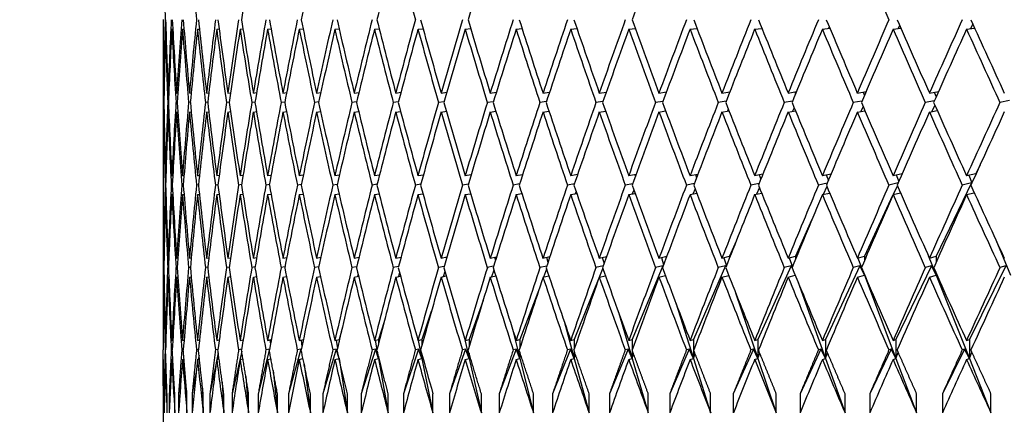
# Model space of a CAD drawing. Units: millimetres. Extents: x 0 to 835, y 0 to 1165.
# Drawn here: x 401 to 412, y 906 to 911 of the extents above; entities that cross this region are included whole.
import ezdxf
from ezdxf import colors
from ezdxf.entities.mleader import LeaderData, LeaderLine
from ezdxf.math import Vec2, Vec3

# ---------------------------------------------------------------- set-up
doc = ezdxf.new("R2010")
doc.units = ezdxf.units.MM
doc.layers.add('DV2_Défaut', color=7, linetype='Continuous')
doc.layers.add('Défaut', color=7, linetype='Continuous')

# ---------------------------------------------------------------- blocks, each defined once
blk = doc.blocks.new('_DOT')
at = {"color": 0}
blk.add_line((0, 0), (-1, 0), dxfattribs=at)
at = {"color": 0, "const_width": 0.333}
blk.add_lwpolyline([(-0.1665, 0, 1), (0.1665, 0, 1)], format="xyb", close=True, dxfattribs=at)
blk = doc.blocks.new('SE1')
at = {"layer": 'DV2_Défaut', "color": 7, "linetype": 'Continuous'}
for p, q in [((403.962, 910.494), (403.998, 910.496)), ((404.296, 910.494), (404.336, 910.497)), ((404.672, 910.494), (404.716, 910.497)), ((405.089, 910.494), (405.139, 910.498)), ((405.548, 910.494), (405.601, 910.498)), ((406.046, 910.494), (406.104, 910.499)), ((406.583, 910.494), (406.645, 910.499)), ((407.158, 910.494), (407.224, 910.5)), ((407.77, 910.494), (407.84, 910.5)), ((408.417, 910.494), (408.49, 910.501)), ((409.098, 910.494), (409.175, 910.502)), ((409.812, 910.494), (409.892, 910.503)), ((409.885, 910.518), (409.878, 910.501)), ((410.557, 910.494), (410.64, 910.503)), ((410.627, 910.534), (410.612, 910.5)), ((411.332, 910.494), (411.418, 910.504)), ((411.398, 910.548), (411.375, 910.499)), ((402.861, 910.494), (402.861, 910.494)), ((402.861, 910.494), (402.861, 908.949)), ((402.884, 910.494), (402.889, 910.494)), ((402.952, 910.494), (402.962, 910.494)), ((403.065, 910.494), (403.08, 910.495)), ((403.223, 910.494), (403.243, 910.495)), ((403.425, 910.494), (403.451, 910.496)), ((403.672, 910.494), (403.702, 910.496)), ((402.867, 909.82), (402.87, 909.821)), ((402.912, 909.82), (402.92, 909.821)), ((403.002, 909.82), (403.016, 909.822)), ((403.138, 909.82), (403.157, 909.823)), ((403.318, 909.82), (403.342, 909.823)), ((403.543, 909.82), (403.572, 909.824)), ((403.812, 909.82), (403.846, 909.825)), ((404.124, 909.82), (404.163, 909.825)), ((404.478, 909.82), (404.523, 909.826)), ((404.875, 909.82), (404.925, 909.827)), ((405.313, 909.82), (405.368, 909.828)), ((405.792, 909.82), (405.851, 909.828)), ((406.31, 909.82), (406.374, 909.829)), ((406.866, 909.82), (406.935, 909.83)), ((407.459, 909.82), (407.534, 909.831)), ((408.089, 909.82), (408.168, 909.832)), ((408.753, 909.82), (408.837, 909.834)), ((408.832, 909.833), (408.834, 909.828)), ((409.451, 909.82), (409.539, 909.835)), ((409.521, 909.832), (409.529, 909.81)), ((410.181, 909.82), (410.273, 909.836)), ((410.241, 909.831), (410.255, 909.794)), ((410.941, 909.82), (411.038, 909.838)), ((410.992, 909.83), (411.012, 909.78)), ((402.868, 909.721), (402.865, 909.72)), ((402.916, 909.721), (402.908, 909.72)), ((403.009, 909.722), (402.996, 909.72)), ((403.147, 909.723), (403.129, 909.72)), ((403.33, 909.723), (403.307, 909.72)), ((403.558, 909.724), (403.529, 909.72)), ((403.829, 909.725), (403.795, 909.72)), ((404.144, 909.725), (404.105, 909.72)), ((404.501, 909.726), (404.457, 909.72)), ((404.901, 909.727), (404.851, 909.72)), ((405.342, 909.728), (405.287, 909.72)), ((405.823, 909.728), (405.763, 909.72)), ((406.343, 909.729), (406.279, 909.72)), ((406.902, 909.73), (406.833, 909.72)), ((407.498, 909.731), (407.424, 909.72)), ((408.131, 909.732), (408.052, 909.72)), ((408.798, 909.734), (408.714, 909.72)), ((409.498, 909.735), (409.41, 909.72)), ((410.23, 909.736), (410.138, 909.72)), ((410.241, 909.679), (410.218, 909.627)), ((410.994, 909.738), (410.897, 909.72)), ((410.998, 909.692), (410.967, 909.625)), ((411.786, 909.74), (411.685, 909.72)), ((402.867, 909.62), (402.87, 909.621)), ((402.912, 909.62), (402.92, 909.621)), ((403.002, 909.62), (403.016, 909.622)), ((403.138, 909.62), (403.156, 909.623)), ((403.318, 909.62), (403.341, 909.623)), ((403.543, 909.62), (403.571, 909.624)), ((403.812, 909.62), (403.844, 909.624)), ((404.124, 909.62), (404.161, 909.625)), ((404.478, 909.62), (404.521, 909.626)), ((404.875, 909.62), (404.922, 909.626)), ((405.313, 909.62), (405.364, 909.627)), ((405.792, 909.62), (405.847, 909.628)), ((406.31, 909.62), (406.369, 909.629)), ((406.866, 909.62), (406.929, 909.629)), ((407.459, 909.62), (407.526, 909.63)), ((408.089, 909.62), (408.159, 909.631)), ((408.158, 909.634), (408.157, 909.631)), ((408.753, 909.62), (408.827, 909.632)), ((408.82, 909.65), (408.811, 909.63)), ((409.451, 909.62), (409.528, 909.633)), ((409.515, 909.665), (409.498, 909.628)), ((410.181, 909.62), (410.261, 909.634)), ((410.941, 909.62), (411.024, 909.635)), ((411.475, 909.061), (411.432, 908.973)), ((402.861, 908.949), (402.861, 908.949)), ((402.884, 908.949), (402.889, 908.949)), ((402.952, 908.949), (402.962, 908.95)), ((403.065, 908.949), (403.081, 908.951)), ((403.223, 908.949), (403.244, 908.952)), ((403.425, 908.949), (403.452, 908.953)), ((403.672, 908.949), (403.704, 908.954)), ((403.962, 908.949), (403.999, 908.955)), ((404.296, 908.949), (404.338, 908.956)), ((404.672, 908.949), (404.719, 908.957)), ((405.089, 908.949), (405.142, 908.958)), ((405.548, 908.949), (405.606, 908.959)), ((406.046, 908.949), (406.109, 908.96)), ((406.583, 908.949), (406.651, 908.961)), ((407.158, 908.949), (407.231, 908.963)), ((407.77, 908.949), (407.848, 908.964)), ((407.835, 908.962), (407.841, 908.944)), ((408.417, 908.949), (408.5, 908.966)), ((408.474, 908.96), (408.485, 908.927)), ((409.098, 908.949), (409.186, 908.968)), ((409.147, 908.959), (409.164, 908.912)), ((409.812, 908.949), (409.905, 908.969)), ((409.853, 908.958), (409.875, 908.899)), ((410.557, 908.949), (410.655, 908.972)), ((410.59, 908.956), (410.618, 908.886)), ((411.332, 908.949), (411.432, 908.973)), ((411.357, 908.955), (411.39, 908.875)), ((411.432, 908.973), (411.432, 908.968)), ((402.886, 908.849), (402.881, 908.849)), ((402.957, 908.85), (402.946, 908.849)), ((403.073, 908.851), (403.057, 908.849)), ((403.233, 908.852), (403.212, 908.849)), ((403.439, 908.853), (403.412, 908.849)), ((403.688, 908.854), (403.656, 908.849)), ((403.981, 908.855), (403.944, 908.849)), ((404.318, 908.856), (404.275, 908.849)), ((404.696, 908.857), (404.649, 908.849)), ((405.117, 908.858), (405.064, 908.849)), ((405.578, 908.859), (405.52, 908.849)), ((406.079, 908.86), (406.016, 908.849)), ((406.619, 908.861), (406.551, 908.849)), ((407.197, 908.863), (407.124, 908.849)), ((407.812, 908.864), (407.734, 908.849)), ((408.462, 908.866), (408.379, 908.849)), ((409.146, 908.867), (409.058, 908.849)), ((409.863, 908.869), (409.77, 908.849)), ((410.611, 908.872), (410.514, 908.849)), ((410.603, 908.845), (410.558, 908.749)), ((411.384, 908.873), (411.011, 908.1)), ((411.384, 908.873), (411.287, 908.849)), ((411.386, 908.867), (411.384, 908.873)), ((402.861, 908.749), (402.861, 908.749)), ((402.861, 908.749), (402.861, 907.211)), ((402.884, 908.749), (402.889, 908.749)), ((402.952, 908.749), (402.962, 908.75)), ((403.065, 908.749), (403.08, 908.751)), ((403.223, 908.749), (403.243, 908.752)), ((403.425, 908.749), (403.451, 908.753)), ((403.672, 908.749), (403.702, 908.754)), ((403.962, 908.749), (403.997, 908.754)), ((404.296, 908.749), (404.335, 908.755)), ((404.672, 908.749), (404.716, 908.756)), ((405.089, 908.749), (405.138, 908.757)), ((405.548, 908.749), (405.6, 908.758)), ((406.046, 908.749), (406.103, 908.759)), ((406.583, 908.749), (406.644, 908.76)), ((406.642, 908.765), (406.64, 908.759)), ((407.158, 908.749), (407.222, 908.761)), ((407.215, 908.782), (407.206, 908.758)), ((407.77, 908.749), (407.837, 908.762)), ((407.825, 908.797), (407.808, 908.756)), ((408.417, 908.749), (408.488, 908.763)), ((408.47, 908.811), (408.446, 908.755)), ((409.098, 908.749), (409.172, 908.765)), ((409.148, 908.823), (409.118, 908.753)), ((409.812, 908.749), (409.889, 908.766)), ((409.86, 908.835), (409.822, 908.751)), ((410.553, 908.739), (410.255, 908.1)), ((410.557, 908.749), (410.637, 908.767)), ((411.332, 908.749), (411.414, 908.769)), ((409.699, 908.478), (409.528, 908.1)), ((408.903, 908.259), (408.834, 908.1)), ((411.642, 908.271), (411.797, 907.9)), ((402.867, 908.079), (402.87, 908.079)), ((402.912, 908.079), (402.92, 908.08)), ((403.002, 908.079), (403.016, 908.081)), ((403.138, 908.079), (403.157, 908.082)), ((403.318, 908.079), (403.342, 908.083)), ((403.543, 908.079), (403.572, 908.084)), ((403.812, 908.079), (403.846, 908.086)), ((404.124, 908.079), (404.164, 908.087)), ((404.478, 908.079), (404.524, 908.088)), ((404.875, 908.079), (404.926, 908.089)), ((405.313, 908.079), (405.37, 908.091)), ((405.792, 908.079), (405.853, 908.092)), ((405.844, 908.09), (405.848, 908.072)), ((406.31, 908.079), (406.377, 908.094)), ((406.355, 908.089), (406.364, 908.053)), ((406.866, 908.079), (406.938, 908.096)), ((406.904, 908.088), (406.918, 908.036)), ((407.459, 908.079), (407.537, 908.097)), ((407.491, 908.086), (407.51, 908.022)), ((408.089, 908.079), (408.171, 908.099)), ((408.114, 908.085), (408.138, 908.01)), ((408.753, 908.079), (408.834, 908.1)), ((408.772, 908.083), (408.8, 907.999)), ((408.834, 908.1), (408.834, 908.084)), ((409.451, 908.079), (409.528, 908.1)), ((409.463, 908.082), (409.496, 907.989)), ((409.528, 908.1), (409.528, 908.066)), ((410.181, 908.079), (410.255, 908.1)), ((410.186, 908.08), (410.224, 907.98)), ((410.255, 908.1), (410.255, 908.05)), ((410.928, 908.108), (411.011, 907.9)), ((410.941, 908.079), (411.011, 908.1)), ((411.011, 908.1), (411.011, 908.035)), ((402.868, 907.979), (402.865, 907.979)), ((402.916, 907.98), (402.908, 907.979)), ((403.009, 907.981), (402.996, 907.979)), ((403.147, 907.982), (403.129, 907.979)), ((403.331, 907.983), (403.307, 907.979)), ((403.558, 907.984), (403.529, 907.979)), ((403.83, 907.986), (403.795, 907.979)), ((404.144, 907.987), (404.104, 907.979)), ((404.502, 907.988), (404.457, 907.979)), ((404.902, 907.989), (404.851, 907.979)), ((404.917, 907.905), (404.911, 907.886)), ((405.343, 907.991), (405.287, 907.979)), ((405.354, 907.923), (405.342, 907.885)), ((405.824, 907.992), (405.763, 907.979)), ((405.832, 907.939), (405.813, 907.883)), ((406.345, 907.994), (406.279, 907.979)), ((406.349, 907.952), (406.324, 907.882)), ((406.905, 907.996), (406.833, 907.979)), ((406.904, 907.964), (406.872, 907.88)), ((407.496, 907.974), (407.196, 907.222)), ((407.501, 907.997), (407.424, 907.979)), ((408.131, 907.998), (407.806, 907.222)), ((408.131, 907.998), (408.052, 907.979)), ((408.132, 907.995), (408.131, 907.998)), ((408.79, 907.998), (408.452, 907.222)), ((408.79, 907.998), (408.714, 907.979)), ((408.795, 907.986), (408.79, 907.998)), ((409.483, 907.998), (409.132, 907.222)), ((409.483, 907.998), (409.41, 907.979)), ((409.496, 907.97), (409.483, 907.998)), ((410.207, 907.998), (409.844, 907.222)), ((410.207, 907.998), (410.138, 907.979)), ((410.255, 907.9), (410.207, 907.998)), ((410.231, 907.963), (410.255, 907.9)), ((410.255, 907.907), (410.255, 907.9)), ((410.255, 907.9), (410.256, 907.904)), ((410.962, 907.998), (410.588, 907.222)), ((410.962, 907.998), (410.897, 907.979)), ((411.011, 907.9), (410.962, 907.998)), ((411.011, 907.922), (411.011, 907.9)), ((411.011, 907.9), (411.016, 907.911)), ((411.747, 907.998), (411.362, 907.222)), ((411.747, 907.998), (411.685, 907.979)), ((402.867, 907.879), (402.87, 907.879)), ((402.912, 907.879), (402.92, 907.88)), ((403.002, 907.879), (403.016, 907.881)), ((403.138, 907.879), (403.156, 907.882)), ((403.318, 907.879), (403.341, 907.883)), ((403.543, 907.879), (403.571, 907.884)), ((403.812, 907.879), (403.844, 907.885)), ((404.124, 907.879), (404.161, 907.886)), ((404.478, 907.879), (404.52, 907.887)), ((404.875, 907.879), (404.921, 907.888)), ((405.313, 907.879), (405.363, 907.889)), ((405.792, 907.879), (405.846, 907.891)), ((406.31, 907.879), (406.368, 907.892)), ((406.866, 907.879), (406.928, 907.893)), ((407.459, 907.879), (407.524, 907.894)), ((408.089, 907.879), (408.157, 907.896)), ((408.753, 907.879), (408.825, 907.897)), ((409.451, 907.879), (409.525, 907.899)), ((409.552, 907.833), (409.844, 907.022)), ((410.181, 907.879), (410.255, 907.9)), ((410.255, 907.9), (410.588, 907.022)), ((410.941, 907.879), (411.011, 907.9)), ((411.011, 907.9), (411.362, 907.022)), ((406.828, 907.763), (406.622, 907.222)), ((408.897, 907.715), (409.132, 907.022)), ((406.234, 907.633), (406.086, 907.222)), ((408.266, 907.608), (408.452, 907.022)), ((405.688, 907.515), (405.589, 907.222)), ((407.662, 907.509), (407.806, 907.022)), ((405.191, 907.408), (405.131, 907.222)), ((407.088, 907.416), (407.196, 907.022)), ((404.74, 907.309), (404.715, 907.222)), ((406.545, 907.33), (406.622, 907.022)), ((402.861, 907.211), (402.861, 907.211)), ((402.884, 907.211), (402.889, 907.212)), ((402.952, 907.211), (402.962, 907.213)), ((403.065, 907.211), (403.081, 907.215)), ((403.223, 907.211), (403.244, 907.216)), ((403.425, 907.211), (403.452, 907.217)), ((403.672, 907.211), (403.704, 907.219)), ((403.702, 907.218), (403.703, 907.207)), ((403.962, 907.211), (404, 907.22)), ((403.987, 907.217), (403.991, 907.171)), ((404.296, 907.211), (404.339, 907.222)), ((404.315, 907.215), (404.324, 907.146)), ((404.672, 907.211), (404.715, 907.222)), ((404.685, 907.214), (404.698, 907.127)), ((404.715, 907.222), (404.715, 907.198)), ((405.089, 907.211), (405.131, 907.222)), ((405.097, 907.213), (405.115, 907.113)), ((405.131, 907.222), (405.131, 907.177)), ((405.548, 907.211), (405.589, 907.222)), ((405.55, 907.211), (405.589, 907.022)), ((405.589, 907.222), (405.589, 907.159)), ((406.034, 907.249), (406.086, 907.022)), ((406.046, 907.211), (406.086, 907.222)), ((406.086, 907.222), (406.086, 907.145)), ((406.583, 907.211), (406.622, 907.222)), ((406.622, 907.222), (406.622, 907.132)), ((407.158, 907.211), (407.196, 907.222)), ((407.196, 907.222), (407.196, 907.121)), ((407.77, 907.211), (407.806, 907.222)), ((407.806, 907.222), (407.806, 907.111)), ((408.417, 907.211), (408.452, 907.222)), ((408.452, 907.222), (408.452, 907.022)), ((409.098, 907.211), (409.132, 907.222)), ((409.132, 907.222), (409.132, 907.022)), ((409.812, 907.211), (409.844, 907.222)), ((409.844, 907.222), (409.844, 907.022)), ((410.557, 907.211), (410.588, 907.222)), ((410.588, 907.222), (410.588, 907.022)), ((411.332, 907.211), (411.362, 907.222)), ((411.362, 907.222), (411.362, 907.022)), ((402.886, 907.112), (402.881, 907.111)), ((402.957, 907.113), (402.946, 907.111)), ((403.073, 907.115), (403.057, 907.111)), ((403.234, 907.116), (403.212, 907.111)), ((403.439, 907.117), (403.412, 907.111)), ((403.442, 907.081), (403.428, 907.011)), ((403.689, 907.099), (403.587, 906.649)), ((403.689, 907.119), (403.656, 907.111)), ((403.981, 907.12), (403.863, 906.649)), ((403.981, 907.12), (403.944, 907.111)), ((403.982, 907.118), (403.981, 907.12)), ((404.312, 907.12), (404.183, 906.649)), ((404.312, 907.12), (404.275, 907.111)), ((404.322, 907.085), (404.312, 907.12)), ((404.684, 907.12), (404.545, 906.649)), ((404.684, 907.12), (404.649, 907.111)), ((404.715, 907.022), (404.684, 907.12)), ((405.099, 907.12), (404.949, 906.649)), ((405.099, 907.12), (405.064, 907.111)), ((405.131, 907.022), (405.099, 907.12)), ((405.118, 907.099), (405.131, 907.022)), ((405.554, 907.12), (405.394, 906.649)), ((405.554, 907.12), (405.52, 907.111)), ((405.589, 907.022), (405.554, 907.12)), ((406.049, 907.12), (405.88, 906.649)), ((406.049, 907.12), (406.016, 907.111)), ((406.086, 907.022), (406.049, 907.12)), ((406.086, 907.077), (406.086, 907.022)), ((406.583, 907.12), (406.404, 906.649)), ((406.583, 907.12), (406.551, 907.111)), ((406.622, 907.022), (406.583, 907.12)), ((406.622, 907.089), (406.622, 907.022)), ((407.155, 907.12), (406.967, 906.649)), ((407.155, 907.12), (407.124, 907.111)), ((407.196, 907.022), (407.155, 907.12)), ((407.196, 907.1), (407.196, 907.022)), ((407.764, 907.12), (407.567, 906.649)), ((407.764, 907.12), (407.733, 907.111)), ((407.806, 907.022), (407.764, 907.12)), ((407.806, 907.11), (407.806, 907.022)), ((408.408, 907.12), (408.203, 906.649)), ((408.408, 907.12), (408.379, 907.111)), ((408.452, 907.022), (408.408, 907.12)), ((408.452, 907.022), (408.469, 907.074)), ((409.086, 907.12), (408.873, 906.649)), ((409.086, 907.12), (409.058, 907.111)), ((409.132, 907.022), (409.086, 907.12)), ((409.132, 907.022), (409.152, 907.078)), ((409.797, 907.12), (409.577, 906.649)), ((409.797, 907.12), (409.77, 907.111)), ((409.844, 907.022), (409.797, 907.12)), ((409.844, 907.022), (409.867, 907.081)), ((410.539, 907.12), (410.312, 906.649)), ((410.539, 907.12), (410.514, 907.111)), ((410.588, 907.022), (410.539, 907.12)), ((410.588, 907.022), (410.613, 907.084)), ((411.311, 907.12), (411.078, 906.649)), ((411.311, 907.12), (411.287, 907.111)), ((411.362, 907.022), (411.311, 907.12)), ((411.362, 907.022), (411.389, 907.087)), ((402.861, 907.011), (402.861, 907.011)), ((402.861, 907.011), (402.861, 906.353)), ((402.884, 907.011), (402.889, 907.012)), ((402.952, 907.011), (402.962, 907.013)), ((403.065, 907.011), (403.08, 907.014)), ((403.08, 907.019), (403.079, 907.014)), ((403.223, 907.011), (403.243, 907.016)), ((403.239, 907.055), (403.231, 907.013)), ((403.42, 906.972), (403.354, 906.649)), ((403.425, 907.011), (403.451, 907.017)), ((403.672, 907.011), (403.702, 907.018)), ((403.962, 907.011), (403.997, 907.019)), ((404.296, 907.011), (404.335, 907.02)), ((404.672, 907.011), (404.715, 907.022)), ((404.714, 907.029), (404.715, 907.022)), ((404.715, 907.024), (404.715, 907.022)), ((404.715, 907.022), (404.715, 907.023)), ((404.715, 907.022), (404.803, 906.449)), ((405.089, 907.011), (405.131, 907.022)), ((405.131, 907.045), (405.131, 907.022)), ((405.131, 907.022), (405.134, 907.035)), ((405.131, 907.022), (405.234, 906.449)), ((405.548, 907.011), (405.589, 907.022)), ((405.589, 907.062), (405.589, 907.022)), ((405.589, 907.022), (405.594, 907.045)), ((405.589, 907.022), (405.705, 906.449)), ((406.046, 907.011), (406.086, 907.022)), ((406.086, 907.022), (406.093, 907.053)), ((406.086, 907.022), (406.216, 906.449)), ((406.583, 907.011), (406.622, 907.022)), ((406.622, 907.022), (406.632, 907.059)), ((406.622, 907.022), (406.766, 906.449)), ((407.158, 907.011), (407.196, 907.022)), ((407.196, 907.022), (407.208, 907.065)), ((407.196, 907.022), (407.353, 906.449)), ((407.77, 907.011), (407.806, 907.022)), ((407.806, 907.022), (407.821, 907.07)), ((407.806, 907.022), (407.976, 906.449)), ((408.417, 907.011), (408.452, 907.022)), ((408.452, 907.022), (408.634, 906.449)), ((409.098, 907.011), (409.132, 907.022)), ((409.132, 907.022), (409.326, 906.449)), ((409.812, 907.011), (409.844, 907.022)), ((409.844, 907.022), (410.051, 906.449)), ((410.557, 907.011), (410.588, 907.022)), ((410.588, 907.022), (410.806, 906.449)), ((411.332, 907.011), (411.362, 907.022)), ((411.362, 907.022), (411.59, 906.449)), ((403.211, 906.899), (403.166, 906.649)), ((404.02, 906.895), (404.066, 906.449)), ((404.347, 906.961), (404.413, 906.449)), ((402.939, 906.761), (402.925, 906.649)), ((403.051, 906.829), (403.023, 906.649)), ((403.484, 906.77), (403.5, 906.449)), ((403.732, 906.832), (403.761, 906.449)), ((402.876, 906.695), (402.871, 906.649)), ((403.277, 906.709), (403.283, 906.449)), ((402.863, 906.449), (402.863, 906.649)), ((402.871, 906.649), (402.871, 906.449)), ((402.901, 906.449), (402.901, 906.649)), ((402.925, 906.649), (402.925, 906.449)), ((402.983, 906.449), (402.983, 906.649)), ((403.023, 906.649), (403.023, 906.449)), ((403.111, 906.449), (403.111, 906.649)), ((403.166, 906.649), (403.166, 906.449)), ((403.283, 906.449), (403.283, 906.649)), ((403.354, 906.649), (403.354, 906.449)), ((403.5, 906.449), (403.5, 906.649)), ((403.587, 906.649), (403.587, 906.449)), ((403.761, 906.449), (403.761, 906.649)), ((403.863, 906.649), (403.863, 906.449)), ((404.066, 906.449), (404.066, 906.649)), ((404.183, 906.649), (404.183, 906.449)), ((404.413, 906.449), (404.413, 906.649)), ((404.545, 906.649), (404.545, 906.449)), ((404.803, 906.449), (404.803, 906.649)), ((404.949, 906.649), (404.949, 906.449)), ((405.234, 906.449), (405.234, 906.649)), ((405.394, 906.649), (405.394, 906.449)), ((405.705, 906.449), (405.705, 906.649)), ((405.88, 906.649), (405.88, 906.449)), ((406.216, 906.449), (406.216, 906.649)), ((406.404, 906.649), (406.404, 906.449)), ((406.766, 906.449), (406.766, 906.649)), ((406.967, 906.649), (406.967, 906.449)), ((407.353, 906.449), (407.353, 906.649)), ((407.567, 906.649), (407.567, 906.449)), ((407.976, 906.449), (407.976, 906.649)), ((408.203, 906.649), (408.203, 906.449)), ((408.634, 906.449), (408.634, 906.649)), ((408.873, 906.649), (408.873, 906.449)), ((409.326, 906.449), (409.326, 906.649)), ((409.577, 906.649), (409.577, 906.449)), ((410.051, 906.449), (410.051, 906.649)), ((410.312, 906.649), (410.312, 906.449)), ((410.806, 906.449), (410.806, 906.649)), ((411.078, 906.649), (411.078, 906.449)), ((411.59, 906.449), (411.59, 906.649))]:
    blk.add_line(p, q, dxfattribs=at)
for centre, radius, start, end in [((474.569, 921.597), 71.73, 190.23696, 190.86263), ((481.057, 928.058), 78.334, 195.51001, 195.86109), ((481.056, 927.858), 78.334, 195.43413, 195.86109)]:
    blk.add_arc(centre, radius, start, end, dxfattribs=at)
for centre, major_axis, ratio, start_param, end_param in [((425.361, 912.242), (0, -38.971), 0.57735, 4.734829, 4.7547), ((425.361, 912.242), (-4.461, 38.889), 0.567083, 1.528272, 1.548144), ((425.361, 912.242), (-9.69, -38.637), 0.525577, -1.417305, -1.397433), ((425.361, 912.242), (-11.868, -38.524), 0.496203, -1.396667, -1.376796), ((425.361, 912.242), (-13.758, -38.447), 0.463077, -1.384143, -1.364272), ((425.361, 912.242), (-12.847, 38.48), 0.480027, 1.434321, 1.454193), ((425.361, 912.242), (-15.386, -38.412), 0.427392, -1.378809, -1.358938), ((425.361, 912.242), (-17.406, -38.432), 0.370964, -1.381897, -1.362026), ((425.361, 912.242), (-18.513, 38.483), 0.332277, 1.434724, 1.454595), ((425.361, 912.442), (-1.512, -38.961), 0.57619, -1.500998, -1.481127), ((425.361, 912.442), (-3.004, -38.933), 0.572739, -1.47918, -1.459308), ((425.361, 912.442), (0, -38.971), 0.57735, -1.523348, -1.503476), ((425.361, 912.442), (-4.461, -38.889), 0.567083, -1.458384, -1.438513), ((425.361, 912.442), (1.512, -38.961), 0.57619, 4.737488, 4.757359), ((425.361, 912.442), (-5.868, -38.833), 0.559359, -1.439027, -1.419155), ((425.361, 912.442), (3.004, -38.933), 0.572739, 4.715669, 4.735541), ((425.361, 912.442), (-7.213, -38.769), 0.549736, -1.42143, -1.401559), ((425.361, 912.442), (4.461, -38.889), 0.567083, 4.694873, 4.714745), ((425.361, 912.442), (-8.488, -38.702), 0.538408, -1.405812, -1.385941), ((425.361, 912.442), (-5.868, 38.833), 0.559359, 1.533924, 1.553795), ((425.361, 912.442), (-9.69, -38.637), 0.525577, -1.392296, -1.372425), ((425.361, 912.442), (-7.213, 38.769), 0.549736, 1.516327, 1.536198), ((425.361, 912.442), (-10.816, -38.577), 0.511445, -1.380921, -1.36105), ((425.361, 912.442), (-8.488, 38.702), 0.538408, 1.500709, 1.520581), ((425.361, 912.442), (-11.868, -38.524), 0.496203, -1.371658, -1.351787), ((425.361, 912.442), (-9.69, 38.637), 0.525577, 1.487193, 1.507065), ((425.361, 912.442), (-12.847, -38.48), 0.480027, -1.364433, -1.344561), ((425.361, 912.442), (-10.816, 38.577), 0.511445, 1.475818, 1.495689), ((425.361, 912.442), (-13.758, -38.447), 0.463077, -1.359135, -1.339264), ((425.361, 912.442), (-11.868, 38.524), 0.496203, 1.466555, 1.486427), ((425.361, 912.442), (-14.603, -38.424), 0.445492, -1.355637, -1.335765), ((425.361, 912.442), (-12.847, 38.48), 0.480027, 1.45933, 1.479201), ((425.361, 912.442), (-15.386, -38.412), 0.427392, -1.353801, -1.333929), ((425.361, 912.442), (-13.758, 38.447), 0.463077, 1.454032, 1.473903), ((425.361, 912.442), (-16.112, -38.41), 0.408882, -1.353487, -1.333616), ((425.361, 912.442), (-14.603, 38.424), 0.445492, 1.450534, 1.470405), ((425.361, 912.442), (-16.784, -38.417), 0.390048, -1.35456, -1.334689), ((425.361, 912.442), (-15.386, 38.412), 0.427392, 1.448698, 1.468569), ((425.361, 912.442), (-17.406, -38.432), 0.370964, -1.356889, -1.337017), ((425.361, 912.442), (-16.112, 38.41), 0.408882, 1.448384, 1.468255), ((425.361, 912.442), (-17.982, -38.455), 0.351691, -1.360352, -1.34048), ((425.361, 912.442), (-16.784, 38.417), 0.390048, 1.449457, 1.469328), ((425.361, 912.442), (-18.513, -38.483), 0.332277, -1.364835, -1.344964), ((425.361, 912.442), (-17.406, 38.432), 0.370964, 1.451786, 1.471657), ((425.361, 912.442), (-19.004, -38.515), 0.312765, -1.370236, -1.350364), ((425.361, 912.442), (-17.982, 38.455), 0.351691, 1.455249, 1.47512), ((425.361, 912.442), (-19.455, -38.551), 0.293186, -1.376457, -1.356586), ((425.361, 912.442), (-18.513, 38.483), 0.332277, 1.459732, 1.479604), ((425.361, 912.442), (-19.87, -38.59), 0.273566, -1.383413, -1.363541), ((425.361, 912.442), (-19.004, 38.515), 0.312765, 1.465132, 1.485004), ((425.361, 912.242), (-1.512, -38.961), 0.57619, -1.503567, -1.483698), ((425.361, 912.242), (-3.004, -38.933), 0.572739, -1.481748, -1.46188), ((425.361, 912.242), (0, -38.971), 0.57735, -1.525916, -1.506048), ((425.361, 912.242), (-4.461, -38.889), 0.567083, -1.460952, -1.441084), ((425.361, 912.242), (1.512, -38.961), 0.57619, 4.734919, 4.754787), ((425.361, 912.242), (-5.868, -38.833), 0.559359, -1.441595, -1.421727), ((425.361, 912.242), (3.004, -38.933), 0.572739, 4.713101, 4.732969), ((425.361, 912.242), (-7.213, -38.769), 0.549736, -1.423998, -1.40413), ((425.361, 912.242), (-4.461, 38.889), 0.567083, 1.550712, 1.57058), ((425.361, 912.242), (-8.488, -38.702), 0.538408, -1.408381, -1.388513), ((425.361, 912.242), (-5.868, 38.833), 0.559359, 1.531355, 1.551223), ((425.361, 912.242), (-9.69, -38.637), 0.525577, -1.394865, -1.374997), ((425.361, 912.242), (-7.213, 38.769), 0.549736, 1.513758, 1.533626), ((425.361, 912.242), (-10.816, -38.577), 0.511445, -1.38349, -1.363621), ((425.361, 912.242), (-8.488, 38.702), 0.538408, 1.498141, 1.518009), ((425.361, 912.242), (-11.868, -38.524), 0.496203, -1.374227, -1.354359), ((425.361, 912.242), (-9.69, 38.637), 0.525577, 1.484625, 1.504493), ((425.361, 912.242), (-12.847, -38.48), 0.480027, -1.367001, -1.347133), ((425.361, 912.242), (-10.816, 38.577), 0.511445, 1.473249, 1.493117), ((425.361, 912.242), (-13.758, -38.447), 0.463077, -1.361704, -1.341835), ((425.361, 912.242), (-11.868, 38.524), 0.496203, 1.463987, 1.483855), ((425.361, 912.242), (-14.603, -38.424), 0.445492, -1.358205, -1.338337), ((425.361, 912.242), (-12.847, 38.48), 0.480027, 1.456761, 1.476629), ((425.361, 912.242), (-15.386, -38.412), 0.427392, -1.356369, -1.336501), ((425.361, 912.242), (-13.758, 38.447), 0.463077, 1.451463, 1.471331), ((425.361, 912.242), (-16.112, -38.41), 0.408882, -1.356056, -1.336188), ((425.361, 912.242), (-14.603, 38.424), 0.445492, 1.447965, 1.467833), ((425.361, 912.242), (-16.784, -38.417), 0.390048, -1.357128, -1.33726), ((425.361, 912.242), (-15.386, 38.412), 0.427392, 1.446129, 1.465997), ((425.361, 912.242), (-17.406, -38.432), 0.370964, -1.359457, -1.339589), ((425.361, 912.242), (-16.112, 38.41), 0.408882, 1.445816, 1.465684), ((425.361, 912.242), (-17.982, -38.455), 0.351691, -1.36292, -1.343052), ((425.361, 912.242), (-16.784, 38.417), 0.390048, 1.446888, 1.466756), ((425.361, 912.242), (-18.513, -38.483), 0.332277, -1.367404, -1.347536), ((425.361, 912.242), (-17.406, 38.432), 0.370964, 1.449217, 1.469085), ((425.361, 912.242), (-19.004, -38.515), 0.312765, -1.372804, -1.352936), ((425.361, 912.242), (-17.982, 38.455), 0.351691, 1.45268, 1.472548), ((425.361, 912.242), (-19.455, -38.551), 0.293186, -1.379026, -1.359158), ((425.361, 912.242), (-18.513, 38.483), 0.332277, 1.457164, 1.477032), ((425.361, 912.242), (-19.87, -38.59), 0.273566, -1.385981, -1.366113), ((425.361, 912.242), (-19.004, 38.515), 0.312765, 1.462564, 1.482432), ((425.361, 912.442), (-3.004, -38.933), 0.572739, -1.456736, -1.436868), ((425.361, 912.442), (-1.512, -38.961), 0.57619, -1.478555, -1.458687), ((425.361, 912.442), (-4.461, -38.889), 0.567083, -1.435941, -1.416073), ((425.361, 912.442), (0, -38.971), 0.57735, -1.500905, -1.481037), ((425.361, 912.442), (-5.868, -38.833), 0.559359, -1.416584, -1.396716), ((425.361, 912.442), (1.512, -38.961), 0.57619, -1.523255, -1.503386), ((425.361, 912.442), (-7.213, -38.769), 0.549736, -1.398987, -1.379119), ((425.361, 912.442), (3.004, -38.933), 0.572739, 4.738113, 4.757981), ((425.361, 912.442), (-8.488, -38.702), 0.538408, -1.383369, -1.363501), ((425.361, 912.442), (4.461, -38.889), 0.567083, 4.717317, 4.737185), ((425.361, 912.442), (-9.69, -38.637), 0.525577, -1.369853, -1.349985), ((425.361, 912.442), (5.868, -38.833), 0.559359, 4.69796, 4.717828), ((425.361, 912.442), (-10.816, -38.577), 0.511445, -1.358478, -1.33861), ((425.361, 912.442), (-7.213, 38.769), 0.549736, 1.53877, 1.558638), ((425.361, 912.442), (-11.868, -38.524), 0.496203, -1.349215, -1.329347), ((425.361, 912.442), (-8.488, 38.702), 0.538408, 1.523152, 1.543021), ((425.361, 912.442), (-12.847, -38.48), 0.480027, -1.34199, -1.322121), ((425.361, 912.442), (-9.69, 38.637), 0.525577, 1.509636, 1.529505), ((425.361, 912.442), (-13.758, -38.447), 0.463077, -1.336692, -1.316824), ((425.361, 912.442), (-10.816, 38.577), 0.511445, 1.498261, 1.518129), ((425.361, 912.442), (-14.603, -38.424), 0.445492, -1.333194, -1.313325), ((425.361, 912.442), (-11.868, 38.524), 0.496203, 1.488999, 1.508867), ((425.361, 912.442), (-15.386, -38.412), 0.427392, -1.331357, -1.311489), ((425.361, 912.442), (-12.847, 38.48), 0.480027, 1.481773, 1.501641), ((425.361, 912.442), (-16.112, -38.41), 0.408882, -1.331044, -1.311176), ((425.361, 912.442), (-13.758, 38.447), 0.463077, 1.476475, 1.496343), ((425.361, 912.442), (-16.784, -38.417), 0.390048, -1.332117, -1.312249), ((425.361, 912.442), (-14.603, 38.424), 0.445492, 1.472977, 1.492845), ((425.361, 912.442), (-17.406, -38.432), 0.370964, -1.334446, -1.314577), ((425.361, 912.442), (-15.386, 38.412), 0.427392, 1.471141, 1.491009), ((425.361, 912.442), (-17.982, -38.455), 0.351691, -1.337908, -1.31804), ((425.361, 912.442), (-16.112, 38.41), 0.408882, 1.470827, 1.490695), ((425.361, 912.442), (-18.513, -38.483), 0.332277, -1.342392, -1.322524), ((425.361, 912.442), (-16.784, 38.417), 0.390048, 1.4719, 1.491768), ((425.361, 912.442), (-19.004, -38.515), 0.312765, -1.347792, -1.327924), ((425.361, 912.442), (-17.406, 38.432), 0.370964, 1.474229, 1.494097), ((425.361, 912.442), (-19.455, -38.551), 0.293186, -1.354014, -1.334146), ((425.361, 912.442), (-17.982, 38.455), 0.351691, 1.477692, 1.49756), ((425.361, 912.442), (-19.87, -38.59), 0.273566, -1.36097, -1.341102), ((425.361, 912.442), (-18.513, 38.483), 0.332277, 1.482175, 1.502044), ((425.361, 912.442), (-20.249, -38.63), 0.253926, -1.36858, -1.348712), ((425.361, 912.242), (-3.004, -38.933), 0.572739, -1.459308, -1.439445), ((425.361, 912.242), (-1.512, -38.961), 0.57619, -1.481127, -1.461263), ((425.361, 912.242), (-4.461, -38.889), 0.567083, -1.438513, -1.418649), ((425.361, 912.242), (0, -38.971), 0.57735, -1.503476, -1.483613), ((425.361, 912.242), (-5.868, -38.833), 0.559359, -1.419156, -1.399292), ((425.361, 912.242), (1.512, -38.961), 0.57619, -1.525826, -1.505963), ((425.361, 912.242), (-7.213, -38.769), 0.549736, -1.401559, -1.381695), ((425.361, 912.242), (3.004, -38.933), 0.572739, 4.735541, 4.755404), ((425.361, 912.242), (-8.488, -38.702), 0.538408, -1.385941, -1.366077), ((425.361, 912.242), (4.461, -38.889), 0.567083, 4.714745, 4.734608), ((425.361, 912.242), (-9.69, -38.637), 0.525577, -1.372425, -1.352561), ((425.361, 912.242), (-5.868, 38.833), 0.559359, 1.553795, 1.573659), ((425.361, 912.242), (-10.816, -38.577), 0.511445, -1.36105, -1.341186), ((425.361, 912.242), (-7.213, 38.769), 0.549736, 1.536198, 1.556062), ((425.361, 912.242), (-11.868, -38.524), 0.496203, -1.351787, -1.331924), ((425.361, 912.242), (-8.488, 38.702), 0.538408, 1.520581, 1.540444), ((425.361, 912.242), (-12.847, -38.48), 0.480027, -1.344561, -1.324698), ((425.361, 912.242), (-9.69, 38.637), 0.525577, 1.507065, 1.526928), ((425.361, 912.242), (-13.758, -38.447), 0.463077, -1.339264, -1.3194), ((425.361, 912.242), (-10.816, 38.577), 0.511445, 1.495689, 1.515553), ((425.361, 912.242), (-14.603, -38.424), 0.445492, -1.335765, -1.315902), ((425.361, 912.242), (-11.868, 38.524), 0.496203, 1.486427, 1.50629), ((425.361, 912.242), (-15.386, -38.412), 0.427392, -1.333929, -1.314066), ((425.361, 912.242), (-12.847, 38.48), 0.480027, 1.479201, 1.499065), ((425.361, 912.242), (-16.112, -38.41), 0.408882, -1.333616, -1.313752), ((425.361, 912.242), (-13.758, 38.447), 0.463077, 1.473903, 1.493767), ((425.361, 912.242), (-16.784, -38.417), 0.390048, -1.334689, -1.314825), ((425.361, 912.242), (-14.603, 38.424), 0.445492, 1.470405, 1.490269), ((425.361, 912.242), (-17.406, -38.432), 0.370964, -1.337017, -1.317154), ((425.361, 912.242), (-15.386, 38.412), 0.427392, 1.468569, 1.488433), ((425.361, 912.242), (-17.982, -38.455), 0.351691, -1.34048, -1.320617), ((425.361, 912.242), (-16.112, 38.41), 0.408882, 1.468255, 1.488119), ((425.361, 912.242), (-18.513, -38.483), 0.332277, -1.344964, -1.3251), ((425.361, 912.242), (-16.784, 38.417), 0.390048, 1.469328, 1.489192), ((425.361, 912.242), (-19.004, -38.515), 0.312765, -1.350364, -1.330501), ((425.361, 912.242), (-17.406, 38.432), 0.370964, 1.471657, 1.491521), ((425.361, 912.242), (-19.455, -38.551), 0.293186, -1.356586, -1.336722), ((425.361, 912.242), (-17.982, 38.455), 0.351691, 1.47512, 1.494984), ((425.361, 912.242), (-19.87, -38.59), 0.273566, -1.363541, -1.343678), ((425.361, 912.242), (-18.513, 38.483), 0.332277, 1.479604, 1.499467), ((425.361, 912.242), (-20.249, -38.63), 0.253926, -1.371152, -1.351289), ((425.361, 912.442), (-3.004, -38.933), 0.572739, -1.434292, -1.414428), ((425.361, 912.442), (-4.461, -38.889), 0.567083, -1.413496, -1.393633), ((425.361, 912.442), (-1.512, -38.961), 0.57619, -1.45611, -1.436247), ((425.361, 912.442), (-5.868, -38.833), 0.559359, -1.394139, -1.374276), ((425.361, 912.442), (0, -38.971), 0.57735, -1.47846, -1.458597), ((425.361, 912.442), (-7.213, -38.769), 0.549736, -1.376542, -1.356679), ((425.361, 912.442), (1.512, -38.961), 0.57619, -1.50081, -1.480947), ((425.361, 912.442), (-8.488, -38.702), 0.538408, -1.360925, -1.341061), ((425.361, 912.442), (3.004, -38.933), 0.572739, -1.522628, -1.502765), ((425.361, 912.442), (-9.69, -38.637), 0.525577, -1.347409, -1.327545), ((425.361, 912.442), (4.461, -38.889), 0.567083, -1.543424, -1.523561), ((425.361, 912.442), (-10.816, -38.577), 0.511445, -1.336033, -1.31617), ((425.361, 912.442), (5.868, -38.833), 0.559359, 4.720404, 4.740268), ((425.361, 912.442), (-11.868, -38.524), 0.496203, -1.326771, -1.306907), ((425.361, 912.442), (-12.847, -38.48), 0.480027, -1.319545, -1.299682), ((425.361, 912.442), (-8.488, 38.702), 0.538408, 1.545597, 1.56546), ((425.361, 912.442), (-13.758, -38.447), 0.463077, -1.314247, -1.294384), ((425.361, 912.442), (-9.69, 38.637), 0.525577, 1.532081, 1.551945), ((425.361, 912.442), (-14.603, -38.424), 0.445492, -1.310749, -1.290886), ((425.361, 912.442), (-10.816, 38.577), 0.511445, 1.520706, 1.540569), ((425.361, 912.442), (-15.386, -38.412), 0.427392, -1.308913, -1.289049), ((425.361, 912.442), (-11.868, 38.524), 0.496203, 1.511443, 1.531307), ((425.361, 912.442), (-16.112, -38.41), 0.408882, -1.308599, -1.288736), ((425.361, 912.442), (-12.847, 38.48), 0.480027, 1.504217, 1.524081), ((425.361, 912.442), (-16.784, -38.417), 0.390048, -1.309672, -1.289809), ((425.361, 912.442), (-13.758, 38.447), 0.463077, 1.49892, 1.518783), ((425.361, 912.442), (-17.406, -38.432), 0.370964, -1.312001, -1.292138), ((425.361, 912.442), (-14.603, 38.424), 0.445492, 1.495421, 1.515285), ((425.361, 912.442), (-17.982, -38.455), 0.351691, -1.315464, -1.2956), ((425.361, 912.442), (-15.386, 38.412), 0.427392, 1.493585, 1.513449), ((425.361, 912.442), (-18.513, -38.483), 0.332277, -1.319948, -1.300084), ((425.361, 912.442), (-16.112, 38.41), 0.408882, 1.493272, 1.513135), ((425.361, 912.442), (-19.004, -38.515), 0.312765, -1.325348, -1.305484), ((425.361, 912.442), (-16.784, 38.417), 0.390048, 1.494345, 1.514208), ((425.361, 912.442), (-19.455, -38.551), 0.293186, -1.331569, -1.311706), ((425.361, 912.442), (-17.406, 38.432), 0.370964, 1.496673, 1.516537), ((425.361, 912.442), (-19.87, -38.59), 0.273566, -1.338525, -1.318662), ((425.361, 912.442), (-17.982, 38.455), 0.351691, 1.500136, 1.52), ((425.361, 912.442), (-20.249, -38.63), 0.253926, -1.346136, -1.326272), ((425.361, 912.442), (-18.513, 38.483), 0.332277, 1.50462, 1.524483), ((425.361, 912.242), (-3.004, -38.933), 0.572739, -1.436868, -1.417011), ((425.361, 912.242), (-4.461, -38.889), 0.567083, -1.416073, -1.396215), ((425.361, 912.242), (-1.512, -38.961), 0.57619, -1.458687, -1.438829), ((425.361, 912.242), (-5.868, -38.833), 0.559359, -1.396716, -1.376858), ((425.361, 912.242), (0, -38.971), 0.57735, -1.481037, -1.461179), ((425.361, 912.242), (-7.213, -38.769), 0.549736, -1.379119, -1.359261), ((425.361, 912.242), (1.512, -38.961), 0.57619, -1.503386, -1.483529), ((425.361, 912.242), (-8.488, -38.702), 0.538408, -1.363501, -1.343643), ((425.361, 912.242), (3.004, -38.933), 0.572739, -1.525205, -1.505347), ((425.361, 912.242), (-9.69, -38.637), 0.525577, -1.349985, -1.330127), ((425.361, 912.242), (4.461, -38.889), 0.567083, 4.737185, 4.757043), ((425.361, 912.242), (-10.816, -38.577), 0.511445, -1.33861, -1.318752), ((425.361, 912.242), (5.868, -38.833), 0.559359, 4.717828, 4.737685), ((425.361, 912.242), (-11.868, -38.524), 0.496203, -1.329347, -1.309489), ((425.361, 912.242), (-7.213, 38.769), 0.549736, 1.558638, 1.578496), ((425.361, 912.242), (-12.847, -38.48), 0.480027, -1.322121, -1.302264), ((425.361, 912.242), (-8.488, 38.702), 0.538408, 1.543021, 1.562878), ((425.361, 912.242), (-13.758, -38.447), 0.463077, -1.316824, -1.296966), ((425.361, 912.242), (-9.69, 38.637), 0.525577, 1.529505, 1.549362), ((425.361, 912.242), (-14.603, -38.424), 0.445492, -1.313325, -1.293468), ((425.361, 912.242), (-10.816, 38.577), 0.511445, 1.518129, 1.537987), ((425.361, 912.242), (-15.386, -38.412), 0.427392, -1.311489, -1.291632), ((425.361, 912.242), (-11.868, 38.524), 0.496203, 1.508867, 1.528724), ((425.361, 912.242), (-16.112, -38.41), 0.408882, -1.311176, -1.291318), ((425.361, 912.242), (-12.847, 38.48), 0.480027, 1.501641, 1.521499), ((425.361, 912.242), (-16.784, -38.417), 0.390048, -1.312249, -1.292391), ((425.361, 912.242), (-13.758, 38.447), 0.463077, 1.496343, 1.516201), ((425.361, 912.242), (-17.406, -38.432), 0.370964, -1.314577, -1.29472), ((425.361, 912.242), (-14.603, 38.424), 0.445492, 1.492845, 1.512703), ((425.361, 912.242), (-17.982, -38.455), 0.351691, -1.31804, -1.298183), ((425.361, 912.242), (-15.386, 38.412), 0.427392, 1.491009, 1.510867), ((425.361, 912.242), (-18.513, -38.483), 0.332277, -1.322524, -1.302666), ((425.361, 912.242), (-16.112, 38.41), 0.408882, 1.490695, 1.510553), ((425.361, 912.242), (-19.004, -38.515), 0.312765, -1.327924, -1.308067), ((425.361, 912.242), (-16.784, 38.417), 0.390048, 1.491768, 1.511626), ((425.361, 912.242), (-19.455, -38.551), 0.293186, -1.334146, -1.314288), ((425.361, 912.242), (-17.406, 38.432), 0.370964, 1.494097, 1.513955), ((425.361, 912.242), (-19.87, -38.59), 0.273566, -1.341102, -1.321244), ((425.361, 912.242), (-17.982, 38.455), 0.351691, 1.49756, 1.517418), ((425.361, 912.242), (-20.249, -38.63), 0.253926, -1.348712, -1.328855), ((425.361, 912.242), (-18.513, 38.483), 0.332277, 1.502044, 1.521901), ((425.361, 912.442), (-4.461, -38.889), 0.567083, -1.39105, -1.371193), ((425.361, 912.442), (-3.004, -38.933), 0.572739, -1.411846, -1.391988), ((425.361, 912.442), (-5.868, -38.833), 0.559359, -1.371693, -1.351836), ((425.361, 912.442), (-1.512, -38.961), 0.57619, -1.433664, -1.413807), ((425.361, 912.442), (-7.213, -38.769), 0.549736, -1.354096, -1.334239), ((425.361, 912.442), (0, -38.971), 0.57735, -1.456014, -1.436157), ((425.361, 912.442), (-8.488, -38.702), 0.538408, -1.338479, -1.318621), ((425.361, 912.442), (1.512, -38.961), 0.57619, -1.478364, -1.458507), ((425.361, 912.442), (-9.69, -38.637), 0.525577, -1.324963, -1.305105), ((425.361, 912.442), (3.004, -38.933), 0.572739, -1.500182, -1.480325), ((425.361, 912.442), (-10.816, -38.577), 0.511445, -1.313587, -1.29373), ((425.361, 912.442), (4.461, -38.889), 0.567083, -1.520978, -1.501121), ((425.361, 912.442), (-11.868, -38.524), 0.496203, -1.304325, -1.284467), ((425.361, 912.442), (5.868, -38.833), 0.559359, -1.540335, -1.520478), ((425.361, 912.442), (-12.847, -38.48), 0.480027, -1.297099, -1.277242), ((425.361, 912.442), (7.213, -38.769), 0.549736, 4.725253, 4.745111), ((425.361, 912.442), (-13.758, -38.447), 0.463077, -1.291801, -1.271944), ((425.361, 912.442), (8.488, -38.702), 0.538408, 4.709635, 4.729493), ((425.361, 912.442), (-14.603, -38.424), 0.445492, -1.288303, -1.268446), ((425.361, 912.442), (9.69, -38.637), 0.525577, 4.696119, 4.715977), ((425.361, 912.442), (-15.386, -38.412), 0.427392, -1.286467, -1.266609), ((425.361, 912.442), (-10.816, 38.577), 0.511445, 1.543151, 1.563009), ((425.361, 912.442), (-16.112, -38.41), 0.408882, -1.286154, -1.266296), ((425.361, 912.442), (-11.868, 38.524), 0.496203, 1.533889, 1.553747), ((425.361, 912.442), (-16.784, -38.417), 0.390048, -1.287226, -1.267369), ((425.361, 912.442), (-12.847, 38.48), 0.480027, 1.526663, 1.546521), ((425.361, 912.442), (-17.406, -38.432), 0.370964, -1.289555, -1.269698), ((425.361, 912.442), (-13.758, 38.447), 0.463077, 1.521365, 1.541223), ((425.361, 912.442), (-17.982, -38.455), 0.351691, -1.293018, -1.27316), ((425.361, 912.442), (-14.603, 38.424), 0.445492, 1.517867, 1.537725), ((425.361, 912.442), (-18.513, -38.483), 0.332277, -1.297502, -1.277644), ((425.361, 912.442), (-15.386, 38.412), 0.427392, 1.516031, 1.535889), ((425.361, 912.442), (-19.004, -38.515), 0.312765, -1.302902, -1.283044), ((425.361, 912.442), (-16.112, 38.41), 0.408882, 1.515718, 1.535575), ((425.361, 912.442), (-19.455, -38.551), 0.293186, -1.309124, -1.289266), ((425.361, 912.442), (-16.784, 38.417), 0.390048, 1.51679, 1.536648), ((425.361, 912.442), (-19.87, -38.59), 0.273566, -1.316079, -1.296222), ((425.361, 912.442), (-17.406, 38.432), 0.370964, 1.519119, 1.538977), ((425.361, 912.442), (-20.249, -38.63), 0.253926, -1.32369, -1.303832), ((425.361, 912.442), (-17.982, 38.455), 0.351691, 1.522582, 1.54244), ((425.361, 912.442), (-20.595, -38.671), 0.234282, -1.331883, -1.312026), ((425.361, 912.242), (-4.461, -38.889), 0.567083, -1.393633, -1.373782), ((425.361, 912.242), (-3.004, -38.933), 0.572739, -1.414428, -1.394578), ((425.361, 912.242), (-5.868, -38.833), 0.559359, -1.374276, -1.354425), ((425.361, 912.242), (-1.512, -38.961), 0.57619, -1.436247, -1.416396), ((425.361, 912.242), (-7.213, -38.769), 0.549736, -1.356679, -1.336828), ((425.361, 912.242), (0, -38.971), 0.57735, -1.458597, -1.438746), ((425.361, 912.242), (-8.488, -38.702), 0.538408, -1.341061, -1.321211), ((425.361, 912.242), (1.512, -38.961), 0.57619, -1.480946, -1.461096), ((425.361, 912.242), (-9.69, -38.637), 0.525577, -1.327545, -1.307695), ((425.361, 912.242), (3.004, -38.933), 0.572739, -1.502765, -1.482914), ((425.361, 912.242), (-10.816, -38.577), 0.511445, -1.31617, -1.296319), ((425.361, 912.242), (4.461, -38.889), 0.567083, -1.523561, -1.50371), ((425.361, 912.242), (-11.868, -38.524), 0.496203, -1.306907, -1.287057), ((425.361, 912.242), (5.868, -38.833), 0.559359, -1.542918, -1.523067), ((425.361, 912.242), (-12.847, -38.48), 0.480027, -1.299682, -1.279831), ((425.361, 912.242), (7.213, -38.769), 0.549736, 4.722671, 4.742521), ((425.361, 912.242), (-13.758, -38.447), 0.463077, -1.294384, -1.274533), ((425.361, 912.242), (-8.488, 38.702), 0.538408, 1.56546, 1.585311), ((425.361, 912.242), (-14.603, -38.424), 0.445492, -1.290886, -1.271035), ((425.361, 912.242), (-9.69, 38.637), 0.525577, 1.551945, 1.571795), ((425.361, 912.242), (-15.386, -38.412), 0.427392, -1.289049, -1.269199), ((425.361, 912.242), (-10.816, 38.577), 0.511445, 1.540569, 1.56042), ((425.361, 912.242), (-16.112, -38.41), 0.408882, -1.288736, -1.268885), ((425.361, 912.242), (-11.868, 38.524), 0.496203, 1.531307, 1.551157), ((425.361, 912.242), (-16.784, -38.417), 0.390048, -1.289809, -1.269958), ((425.361, 912.242), (-12.847, 38.48), 0.480027, 1.524081, 1.543931), ((425.361, 912.242), (-17.406, -38.432), 0.370964, -1.292137, -1.272287), ((425.361, 912.242), (-13.758, 38.447), 0.463077, 1.518783, 1.538634), ((425.361, 912.242), (-17.982, -38.455), 0.351691, -1.2956, -1.27575), ((425.361, 912.242), (-14.603, 38.424), 0.445492, 1.515285, 1.535135), ((425.361, 912.242), (-18.513, -38.483), 0.332277, -1.300084, -1.280234), ((425.361, 912.242), (-15.386, 38.412), 0.427392, 1.513449, 1.533299), ((425.361, 912.242), (-19.004, -38.515), 0.312765, -1.305484, -1.285634), ((425.361, 912.242), (-16.112, 38.41), 0.408882, 1.513135, 1.532986), ((425.361, 912.242), (-19.455, -38.551), 0.293186, -1.311706, -1.291855), ((425.361, 912.242), (-16.784, 38.417), 0.390048, 1.514208, 1.534059), ((425.361, 912.242), (-19.87, -38.59), 0.273566, -1.318662, -1.298811), ((425.361, 912.242), (-17.406, 38.432), 0.370964, 1.516537, 1.536387), ((425.361, 912.242), (-20.249, -38.63), 0.253926, -1.326272, -1.306422), ((425.361, 912.242), (-17.982, 38.455), 0.351691, 1.52, 1.53985), ((425.361, 912.242), (-20.595, -38.671), 0.234282, -1.334466, -1.314615), ((425.361, 912.242), (-4.461, -38.889), 0.567083, -1.371193, -1.356623), ((425.361, 912.242), (-5.868, -38.833), 0.559359, -1.351836, -1.337266), ((425.361, 912.242), (-3.004, -38.933), 0.572739, -1.391988, -1.377419), ((425.361, 912.242), (-7.213, -38.769), 0.549736, -1.334239, -1.319669), ((425.361, 912.242), (-1.512, -38.961), 0.57619, -1.413807, -1.399237), ((425.361, 912.242), (-8.488, -38.702), 0.538408, -1.318621, -1.304051), ((425.361, 912.242), (0, -38.971), 0.57735, -1.436157, -1.421587), ((425.361, 912.242), (-9.69, -38.637), 0.525577, -1.305105, -1.290535), ((425.361, 912.242), (1.512, -38.961), 0.57619, -1.458506, -1.443937), ((425.361, 912.242), (-10.816, -38.577), 0.511445, -1.29373, -1.27916), ((425.361, 912.242), (3.004, -38.933), 0.572739, -1.480325, -1.465755), ((425.361, 912.242), (-11.868, -38.524), 0.496203, -1.284467, -1.269897), ((425.361, 912.242), (4.461, -38.889), 0.567083, -1.501121, -1.486551), ((425.361, 912.242), (-12.847, -38.48), 0.480027, -1.277242, -1.262672), ((425.361, 912.242), (5.868, -38.833), 0.559359, -1.520478, -1.505908), ((425.361, 912.242), (-13.758, -38.447), 0.463077, -1.271944, -1.257374), ((425.361, 912.242), (7.213, -38.769), 0.549736, -1.538075, -1.523505), ((425.361, 912.242), (-14.603, -38.424), 0.445492, -1.268446, -1.253876), ((425.361, 912.242), (8.488, -38.702), 0.538408, -1.553692, -1.539122), ((425.361, 912.242), (-15.386, -38.412), 0.427392, -1.266609, -1.25204), ((425.361, 912.242), (9.69, -38.637), 0.525577, 4.715977, 4.730547), ((425.361, 912.242), (-16.112, -38.41), 0.408882, -1.266296, -1.251726), ((425.361, 912.242), (-16.784, -38.417), 0.390048, -1.267369, -1.252799), ((425.361, 912.242), (-11.868, 38.524), 0.496203, 1.553747, 1.568317), ((425.361, 912.242), (-17.406, -38.432), 0.370964, -1.269698, -1.255128), ((425.361, 912.242), (-12.847, 38.48), 0.480027, 1.546521, 1.561091), ((425.361, 912.242), (-17.982, -38.455), 0.351691, -1.27316, -1.258591), ((425.361, 912.242), (-13.758, 38.447), 0.463077, 1.541223, 1.555793), ((425.361, 912.242), (-18.513, -38.483), 0.332277, -1.277644, -1.263074), ((425.361, 912.242), (-14.603, 38.424), 0.445492, 1.537725, 1.552295), ((425.361, 912.242), (-19.004, -38.515), 0.312765, -1.283044, -1.268474), ((425.361, 912.242), (-15.386, 38.412), 0.427392, 1.535889, 1.550459), ((425.361, 912.242), (-19.455, -38.551), 0.293186, -1.289266, -1.274696), ((425.361, 912.242), (-16.112, 38.41), 0.408882, 1.535575, 1.550145), ((425.361, 912.242), (-19.87, -38.59), 0.273566, -1.296222, -1.281652), ((425.361, 912.242), (-16.784, 38.417), 0.390048, 1.536648, 1.551218), ((425.361, 912.242), (-20.249, -38.63), 0.253926, -1.303832, -1.289262), ((425.361, 912.242), (-17.406, 38.432), 0.370964, 1.538977, 1.553547), ((425.361, 912.242), (-20.595, -38.671), 0.234282, -1.312026, -1.297456), ((425.361, 912.242), (-17.982, 38.455), 0.351691, 1.54244, 1.55701)]:
    blk.add_ellipse(centre, major_axis=major_axis, ratio=ratio, start_param=start_param, end_param=end_param, dxfattribs=at)
for points in [[(402.863, 906.649), (402.861, 906.88), (402.861, 907.111)], [(402.881, 907.111), (402.875, 906.88), (402.871, 906.649)], [(402.901, 906.649), (402.893, 906.88), (402.886, 907.111)], [(402.946, 907.111), (402.935, 906.88), (402.925, 906.649)], [(402.983, 906.649), (402.969, 906.88), (402.957, 907.111)], [(403.057, 907.111), (403.039, 906.88), (403.023, 906.649)], [(403.111, 906.649), (403.091, 906.88), (403.073, 907.111)], [(403.212, 907.111), (403.189, 906.88), (403.166, 906.649)], [(403.283, 906.649), (403.257, 906.88), (403.233, 907.111)], [(403.412, 907.111), (403.383, 906.88), (403.354, 906.649)], [(403.5, 906.649), (403.468, 906.88), (403.438, 907.111)], [(403.656, 907.111), (403.621, 906.88), (403.587, 906.649)], [(403.761, 906.649), (403.724, 906.88), (403.687, 907.111)], [(403.944, 907.111), (403.903, 906.88), (403.863, 906.649)], [(404.066, 906.649), (404.022, 906.88), (403.98, 907.111)], [(404.275, 907.111), (404.228, 906.88), (404.183, 906.649)], [(404.413, 906.649), (404.364, 906.88), (404.316, 907.111)], [(404.649, 907.111), (404.596, 906.88), (404.545, 906.649)], [(404.803, 906.649), (404.748, 906.88), (404.695, 907.111)], [(405.064, 907.111), (405.006, 906.88), (404.949, 906.649)], [(405.234, 906.649), (405.173, 906.88), (405.115, 907.111)], [(405.52, 907.111), (405.456, 906.88), (405.394, 906.649)], [(406.016, 907.111), (405.947, 906.88), (405.88, 906.649)], [(406.216, 906.649), (406.145, 906.88), (406.076, 907.111)], [(406.551, 907.111), (406.477, 906.88), (406.404, 906.649)], [(406.766, 906.649), (406.69, 906.88), (406.615, 907.111)], [(407.124, 907.111), (407.045, 906.88), (406.967, 906.649)], [(407.353, 906.649), (407.272, 906.88), (407.192, 907.111)], [(407.733, 907.111), (407.65, 906.88), (407.567, 906.649)], [(407.976, 906.649), (407.89, 906.88), (407.806, 907.111)], [(408.379, 907.111), (408.29, 906.88), (408.203, 906.649)], [(408.634, 906.649), (408.544, 906.88), (408.455, 907.111)], [(409.058, 907.111), (408.965, 906.88), (408.873, 906.649)], [(409.326, 906.649), (409.232, 906.88), (409.138, 907.111)], [(409.77, 907.111), (409.673, 906.88), (409.577, 906.649)], [(410.051, 906.649), (409.952, 906.88), (409.854, 907.111)], [(410.514, 907.111), (410.412, 906.88), (410.312, 906.649)], [(410.806, 906.649), (410.703, 906.88), (410.601, 907.111)], [(411.287, 907.111), (411.182, 906.88), (411.078, 906.649)], [(411.59, 906.649), (411.484, 906.88), (411.378, 907.111)]]:
    blk.add_open_spline(points, degree=2, dxfattribs=at)

msp = doc.modelspace()

# ---------------------------------------------------------------- block references
at = {"layer": 'Défaut'}
msp.add_blockref('SE1', (0, 0), dxfattribs=at)

# ---------------------------------------------------------------- leaders
at = {"layer": 'Défaut', "color": 7, "linetype": 'Continuous'}
ml = msp.add_multileader_mtext('Standard', dxfattribs=at)
ml.set_content('{\\pxsm0.9;\\fSolid Edge ISO|b1||i0||c0|p34;\\W1.;26/11/2020\\P}', color=256)
ml.set_leader_properties()
ml.set_arrow_properties(name='DOT')
ml.build(insert=Vec2(0, 0))
ml.multileader.update_dxf_attribs({"leader_type": 0, "dogleg_length": 0, "arrow_head_size": 12})
ctx = ml.context
ctx.base_point, ctx.char_height, ctx.arrow_head_size, ctx.landing_gap_size = Vec3(747.016, 1157.46), 12, 12, 4.2
notes = []
notes.append((ctx, [(0, (0, 0, 0), (0, 0), (1, 0), 1, [])]))
ctx.mtext.insert = Vec3(749.016, 1163.58)
for ctx, leaders in notes:
    for number, flags, end, landing, length, lines in leaders:
        leader = LeaderData()
        leader.index, (leader.has_last_leader_line, leader.has_dogleg_vector, leader.attachment_direction) = number, flags
        leader.last_leader_point, leader.dogleg_vector, leader.dogleg_length = Vec3(end), Vec3(landing), length
        for number, points, colour, breaks in lines:
            line = LeaderLine()
            line.index, line.vertices, line.color, line.breaks = number, Vec3.list(points), colors.encode_raw_color(colour), breaks
            leader.lines.append(line)
        ctx.leaders.append(leader)

doc.saveas('drawing.dxf')
